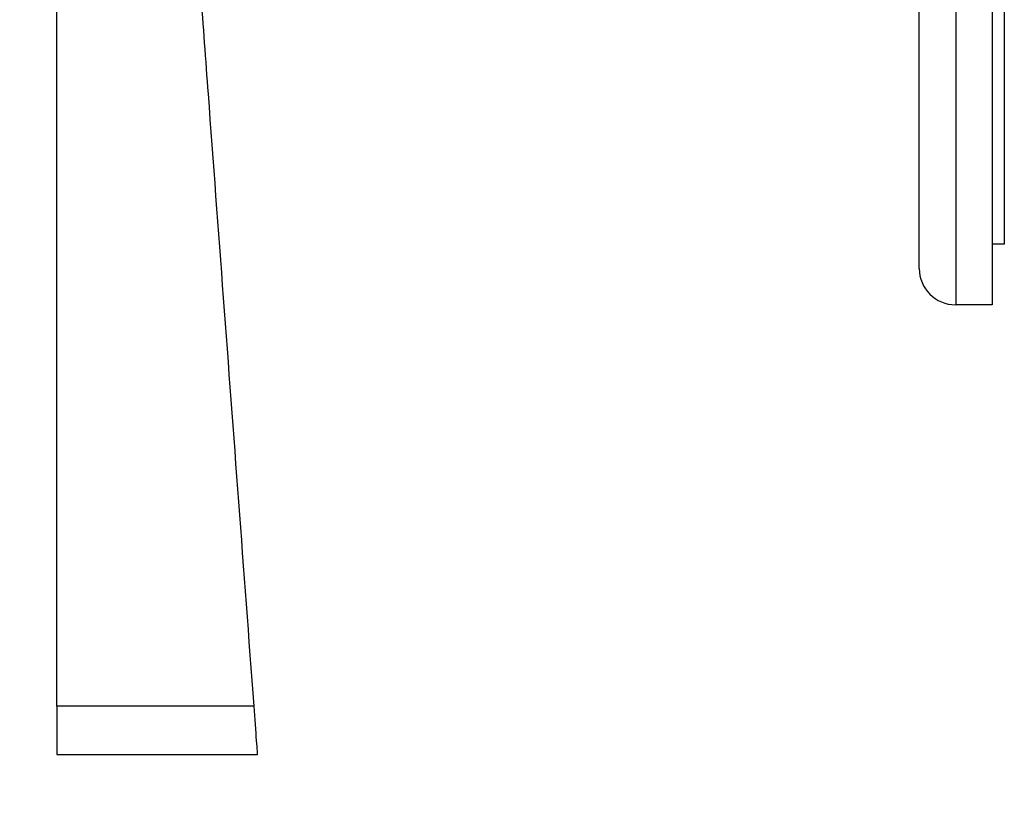
# Paper-space layout 'Layout1' of a CAD drawing. Units: millimetres. Extents: x 0 to 792, y 0 to 1164.
# Drawn here: x 75 to 156, y 526 to 591 of the extents above; entities that cross this region are included whole.
import ezdxf
from ezdxf import colors
from ezdxf.entities.mleader import LeaderData, LeaderLine
from ezdxf.math import Vec2, Vec3

# ---------------------------------------------------------------- set-up
doc = ezdxf.new("R2010")
doc.units = ezdxf.units.MM
doc.layers.add('DV7_Défaut', color=7, linetype='Continuous')
doc.layers.add('Défaut', color=7, linetype='Continuous')

# ---------------------------------------------------------------- blocks, each defined once
blk = doc.blocks.new('_DOT')
at = {"color": 0}
blk.add_line((0, 0), (-1, 0), dxfattribs=at)
at = {"color": 0, "const_width": 0.333}
blk.add_lwpolyline([(-0.1665, 0, 1), (0.1665, 0, 1)], format="xyb", close=True, dxfattribs=at)
blk = doc.blocks.new('SE6')
at = {"layer": 'DV7_Défaut', "color": 7, "linetype": 'Continuous'}
for p, q in [((149.339, 570.336), (149.339, 607.336)), ((152.339, 607.336), (152.339, 567.336)), ((155.339, 607.336), (155.339, 567.336)), ((156.339, 607.336), (156.339, 572.336)), ((78.439, 534.336), (78.439, 603.719)), ((156.339, 572.336), (155.339, 572.336)), ((155.339, 567.336), (152.339, 567.336)), ((78.439, 534.336), (78.439, 530.336)), ((94.647, 534.336), (78.439, 534.336)), ((78.439, 530.336), (94.939, 530.336))]:
    blk.add_line(p, q, dxfattribs=at)
blk.add_arc((152.339, 570.336), 3, 180, 270, dxfattribs=at)
for points, knots in [([(94.647, 534.336), (93.811, 545.525), (92.975, 556.713), (91.724, 573.495), (91.307, 579.09), (90.686, 587.481), (90.479, 590.278), (90.069, 595.873), (89.865, 598.67), (89.669, 601.468)], [0, 0, 0, 0, 0.5, 0.5, 0.75, 0.75, 0.875, 0.875, 1, 1, 1, 1]), ([(94.939, 530.336), (94.939, 530.336), (94.908, 530.762), (94.801, 532.254), (94.726, 533.281), (94.647, 534.336)], [0, 0, 0, 0, 0.499771, 0.499771, 1, 1, 1, 1])]:
    blk.add_open_spline(points, degree=3, knots=knots, dxfattribs=at)

psp = doc.layouts.get("Layout1")

# ---------------------------------------------------------------- block references
at = {"layer": 'Défaut'}
psp.add_blockref('SE6', (0, 0), dxfattribs=at)

# ---------------------------------------------------------------- leaders
at = {"layer": 'Défaut', "color": 7, "linetype": 'Continuous'}
ml = psp.add_multileader_mtext('Standard', dxfattribs=at)
ml.set_content('{\\pxsm0.9;\\fSolid Edge ISO|b1||i0||c0|p34;\\W1.;11/02/2016\\P}', color=256)
ml.set_leader_properties()
ml.set_arrow_properties(name='DOT')
ml.build(insert=Vec2(0, 0))
ml.multileader.update_dxf_attribs({"leader_type": 0, "dogleg_length": 0, "arrow_head_size": 12})
ctx = ml.context
ctx.base_point, ctx.char_height, ctx.arrow_head_size, ctx.landing_gap_size = Vec3(654.402, 1156.973), 12, 12, 4.2
notes = []
notes.append((ctx, [(0, (0, 0, 0), (0, 0), (1, 0), 1, [])]))
ctx.mtext.insert = Vec3(658.602, 1163.093)
ml = psp.add_multileader_mtext('Standard', dxfattribs=at)
ml.set_content('{\\pxsm0.9;\\fArial|b1||i0||c0|p34;\\W1.;5400BE\\P}', color=256)
ml.set_leader_properties()
ml.set_arrow_properties(name='DOT')
ml.build(insert=Vec2(0, 0))
ml.multileader.update_dxf_attribs({"leader_type": 0, "dogleg_length": 0, "arrow_head_size": 12})
ctx = ml.context
ctx.base_point, ctx.char_height, ctx.arrow_head_size, ctx.landing_gap_size = Vec3(34.654, 1136.92), 12, 12, 4.2
notes.append((ctx, [(0, (0, 0, 0), (0, 0), (1, 0), 1, [])]))
ctx.mtext.insert = Vec3(38.854, 1143.022)
for ctx, leaders in notes:
    for number, flags, end, landing, length, lines in leaders:
        leader = LeaderData()
        leader.index, (leader.has_last_leader_line, leader.has_dogleg_vector, leader.attachment_direction) = number, flags
        leader.last_leader_point, leader.dogleg_vector, leader.dogleg_length = Vec3(end), Vec3(landing), length
        for number, points, colour, breaks in lines:
            line = LeaderLine()
            line.index, line.vertices, line.color, line.breaks = number, Vec3.list(points), colors.encode_raw_color(colour), breaks
            leader.lines.append(line)
        ctx.leaders.append(leader)

doc.saveas('drawing.dxf')
